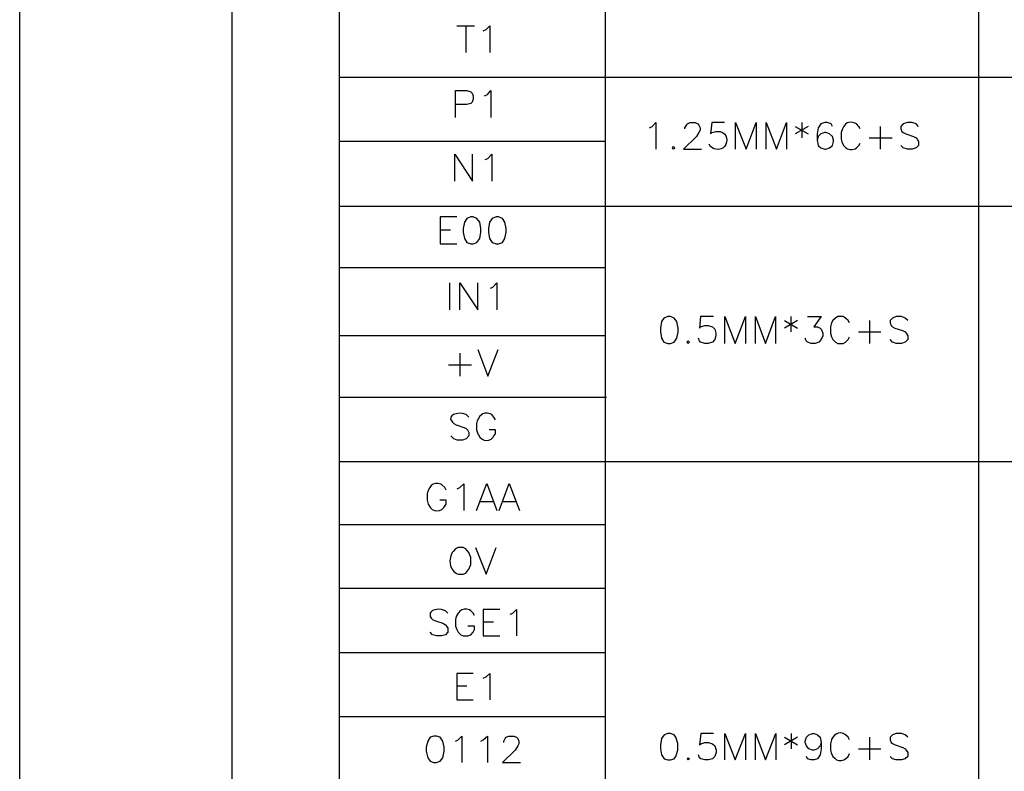
# Model space of a CAD drawing. Units: millimetres. Extents: x 5 to 3084, y -2489 to 237.
# Drawn here: x 1076 to 1144, y -2164 to -2112 of the extents above; entities that cross this region are included whole.
import ezdxf

# ---------------------------------------------------------------- set-up
doc = ezdxf.new("R2010")
doc.units = ezdxf.units.MM
doc.layers.add('P', color=7, linetype='Continuous')

msp = doc.modelspace()

# ---------------------------------------------------------------- linework, layer by layer
at = {"layer": 'P'}
for points in [[(1075.813, -2197.518), (1075.813, -2013.121), (1356.165, -2013.121), (1356.165, -2197.518)], [(1097.914, -2020.477), (1097.914, -2182.613), (1116.347, -2182.613), (1116.347, -2020.477)], [(1142.17, -2020.477), (1142.17, -2182.613)], [(1106.064, -2112.834), (1107.298, -2112.834)], [(1106.681, -2112.834), (1106.681, -2114.668)], [(1107.898, -2113.169), (1108.092, -2113.081), (1108.357, -2112.834), (1108.357, -2114.668)], [(1097.914, -2116.379), (1213.978, -2116.379)], [(1105.975, -2119.166), (1105.975, -2117.296), (1106.769, -2117.296), (1107.034, -2117.402), (1107.122, -2117.49), (1107.21, -2117.667), (1107.21, -2117.914), (1107.122, -2118.108), (1107.034, -2118.196), (1106.769, -2118.267), (1105.975, -2118.267)], [(1107.986, -2117.667), (1108.18, -2117.579), (1108.427, -2117.296), (1108.427, -2119.166)], [(1119.399, -2119.889), (1119.593, -2119.801), (1119.84, -2119.519), (1119.84, -2121.371)], [(1121.85, -2119.96), (1121.85, -2119.889), (1121.956, -2119.695), (1122.044, -2119.607), (1122.221, -2119.519), (1122.574, -2119.519), (1122.75, -2119.607), (1122.821, -2119.695), (1122.909, -2119.889), (1122.909, -2120.048), (1122.821, -2120.224), (1122.662, -2120.489), (1121.762, -2121.371), (1122.997, -2121.371)], [(1124.584, -2119.519), (1123.72, -2119.519), (1123.614, -2120.313), (1123.72, -2120.224), (1123.985, -2120.136), (1124.302, -2120.136), (1124.461, -2120.207), (1124.602, -2120.295), (1124.69, -2120.436), (1124.743, -2120.577), (1124.761, -2120.736), (1124.743, -2120.895), (1124.69, -2121.036), (1124.602, -2121.177), (1124.496, -2121.283), (1124.355, -2121.353), (1124.179, -2121.389), (1123.861, -2121.336), (1123.614, -2121.195), (1123.526, -2121.018)], [(1125.361, -2121.371), (1125.361, -2119.519), (1126.084, -2121.371), (1126.789, -2119.519), (1126.789, -2121.371)], [(1127.477, -2121.371), (1127.477, -2119.519), (1128.183, -2121.371), (1128.888, -2119.519), (1128.888, -2121.371)], [(1129.488, -2119.801), (1130.388, -2120.313)], [(1130.388, -2119.801), (1129.488, -2120.313)], [(1129.947, -2119.519), (1129.947, -2120.577)], [(1132.063, -2119.801), (1131.975, -2119.607), (1131.693, -2119.519), (1131.534, -2119.519), (1131.252, -2119.607), (1131.076, -2119.889), (1131.005, -2120.313), (1131.005, -2120.754)], [(1133.986, -2119.96), (1133.898, -2119.801), (1133.721, -2119.607), (1133.58, -2119.537), (1133.351, -2119.501), (1133.21, -2119.519), (1133.086, -2119.554), (1132.963, -2119.642), (1132.822, -2119.819), (1132.751, -2119.96), (1132.663, -2120.224), (1132.663, -2120.665), (1132.716, -2120.859), (1132.839, -2121.106), (1132.963, -2121.248), (1133.104, -2121.336), (1133.263, -2121.389), (1133.439, -2121.389), (1133.633, -2121.336), (1133.721, -2121.283), (1133.898, -2121.106), (1133.986, -2120.948)], [(1135.379, -2119.801), (1135.379, -2121.371)], [(1138.025, -2119.801), (1137.849, -2119.607), (1137.584, -2119.519), (1137.249, -2119.519), (1136.967, -2119.607), (1136.791, -2119.801), (1136.791, -2119.96), (1136.879, -2120.136), (1136.967, -2120.224), (1137.143, -2120.313), (1137.673, -2120.489), (1137.849, -2120.577), (1137.937, -2120.665), (1138.025, -2120.842), (1138.025, -2121.106), (1137.849, -2121.283), (1137.584, -2121.371), (1137.249, -2121.371), (1136.967, -2121.283), (1136.791, -2121.106)], [(1134.603, -2120.577), (1136.191, -2120.577)], [(1097.914, -2120.807), (1116.347, -2120.807)], [(1105.94, -2123.593), (1105.94, -2121.724), (1107.157, -2123.593), (1107.157, -2121.724)], [(1108.039, -2122.077), (1108.216, -2122.006), (1108.48, -2121.724), (1108.48, -2123.593)], [(1097.914, -2125.322), (1213.978, -2125.322)], [(1106.064, -2126.063), (1104.917, -2126.063), (1104.917, -2127.915), (1106.064, -2127.915)], [(1104.917, -2126.945), (1105.623, -2126.945)], [(1097.914, -2129.573), (1116.347, -2129.573)], [(1105.57, -2130.631), (1105.57, -2132.501)], [(1106.275, -2132.501), (1106.275, -2130.631), (1107.528, -2132.501), (1107.528, -2130.631)], [(1108.392, -2131.002), (1108.568, -2130.914), (1108.833, -2130.631), (1108.833, -2132.501)], [(1123.844, -2132.96), (1122.944, -2132.96), (1122.873, -2133.771), (1122.944, -2133.683), (1123.226, -2133.577), (1123.473, -2133.577), (1123.755, -2133.683), (1123.932, -2133.842), (1124.002, -2134.106), (1124.002, -2134.3), (1123.932, -2134.547), (1123.755, -2134.724), (1123.473, -2134.829), (1123.226, -2134.829), (1122.944, -2134.724), (1122.873, -2134.635), (1122.785, -2134.459)], [(1124.62, -2134.829), (1124.62, -2132.96), (1125.325, -2134.829), (1126.048, -2132.96), (1126.048, -2134.829)], [(1126.736, -2134.829), (1126.736, -2132.96), (1127.442, -2134.829), (1128.13, -2132.96), (1128.13, -2134.829)], [(1129.188, -2132.96), (1129.188, -2134.018)], [(1130.335, -2132.96), (1131.287, -2132.96), (1130.776, -2133.683), (1131.04, -2133.683), (1131.217, -2133.771), (1131.287, -2133.842), (1131.393, -2134.106), (1131.393, -2134.3), (1131.287, -2134.547), (1131.128, -2134.724), (1130.864, -2134.829), (1130.599, -2134.829), (1130.335, -2134.724), (1130.247, -2134.635), (1130.176, -2134.459)], [(1133.245, -2133.401), (1133.157, -2133.242), (1132.963, -2133.066), (1132.804, -2132.96), (1132.434, -2132.96), (1132.275, -2133.066), (1132.099, -2133.242), (1132.01, -2133.401), (1131.922, -2133.683), (1131.922, -2134.106), (1132.01, -2134.371), (1132.099, -2134.547), (1132.275, -2134.724), (1132.434, -2134.829), (1132.804, -2134.829), (1132.963, -2134.724), (1133.157, -2134.547), (1133.245, -2134.371)], [(1137.284, -2133.242), (1137.09, -2133.066), (1136.843, -2132.96), (1136.473, -2132.96), (1136.226, -2133.066), (1136.05, -2133.242), (1136.05, -2133.401), (1136.138, -2133.577), (1136.226, -2133.683), (1136.385, -2133.771), (1136.914, -2133.93), (1137.09, -2134.018), (1137.179, -2134.106), (1137.284, -2134.3), (1137.284, -2134.547), (1137.09, -2134.724), (1136.843, -2134.829), (1136.473, -2134.829), (1136.226, -2134.724), (1136.05, -2134.547)], [(1128.747, -2133.242), (1129.647, -2133.771)], [(1129.647, -2133.242), (1128.747, -2133.771)], [(1134.639, -2133.242), (1134.639, -2134.829)], [(1097.914, -2134.265), (1116.347, -2134.265)], [(1133.863, -2134.018), (1135.415, -2134.018)], [(1106.275, -2135.5), (1106.275, -2137.087)], [(1107.528, -2135.235), (1108.216, -2137.087), (1108.921, -2135.235)], [(1105.499, -2136.293), (1107.087, -2136.293)], [(1097.914, -2138.534), (1116.418, -2138.534)], [(1106.893, -2139.927), (1106.716, -2139.751), (1106.469, -2139.663), (1106.275, -2139.645), (1106.011, -2139.698), (1105.834, -2139.751), (1105.711, -2139.839), (1105.658, -2139.927), (1105.64, -2140.068), (1105.676, -2140.139), (1105.764, -2140.28), (1105.852, -2140.368), (1106.028, -2140.456), (1106.558, -2140.633), (1106.716, -2140.703), (1106.804, -2140.809), (1106.893, -2140.985), (1106.893, -2141.232), (1106.716, -2141.426), (1106.469, -2141.515), (1106.099, -2141.515), (1105.852, -2141.426), (1105.658, -2141.232)], [(1108.745, -2140.103), (1108.639, -2139.927), (1108.48, -2139.751), (1108.374, -2139.698), (1108.18, -2139.645), (1108.004, -2139.645), (1107.863, -2139.698), (1107.651, -2139.857), (1107.475, -2140.192), (1107.422, -2140.368), (1107.422, -2140.809), (1107.528, -2141.074), (1107.563, -2141.162), (1107.669, -2141.321), (1107.81, -2141.444), (1107.951, -2141.515), (1108.127, -2141.55), (1108.286, -2141.515), (1108.445, -2141.444), (1108.586, -2141.321), (1108.639, -2141.232), (1108.745, -2141.074), (1108.745, -2140.809), (1108.304, -2140.809)], [(1182.246, -2143.032), (1213.978, -2143.032), (1097.914, -2143.032)], [(1105.323, -2144.989), (1105.235, -2144.795), (1105.041, -2144.619), (1104.952, -2144.566), (1104.758, -2144.513), (1104.582, -2144.513), (1104.441, -2144.566), (1104.3, -2144.654), (1104.194, -2144.795), (1104.053, -2145.042), (1104.018, -2145.236), (1104.018, -2145.677), (1104.088, -2145.942), (1104.141, -2146.03), (1104.247, -2146.207), (1104.37, -2146.312), (1104.529, -2146.383), (1104.688, -2146.418), (1104.864, -2146.383), (1105.023, -2146.312), (1105.164, -2146.189), (1105.235, -2146.101), (1105.323, -2145.942), (1105.323, -2145.677), (1104.882, -2145.677)], [(1106.099, -2144.884), (1106.275, -2144.795), (1106.558, -2144.548), (1106.558, -2146.383)], [(1107.422, -2146.383), (1108.145, -2144.531), (1108.833, -2146.383)], [(1109.009, -2146.383), (1109.697, -2144.531), (1110.403, -2146.383)], [(1107.686, -2145.766), (1108.568, -2145.766)], [(1109.274, -2145.766), (1110.156, -2145.766)], [(1097.914, -2147.353), (1116.347, -2147.353)], [(1097.914, -2147.371), (1116.347, -2147.371)], [(1107.369, -2148.958), (1108.092, -2150.81), (1108.798, -2148.958)], [(1097.914, -2151.763), (1116.347, -2151.763)], [(1105.446, -2153.491), (1105.288, -2153.333), (1105.005, -2153.244), (1104.811, -2153.227), (1104.547, -2153.262), (1104.388, -2153.315), (1104.264, -2153.421), (1104.229, -2153.491), (1104.212, -2153.633), (1104.229, -2153.721), (1104.3, -2153.844), (1104.388, -2153.932), (1104.582, -2154.021), (1105.093, -2154.197), (1105.288, -2154.303), (1105.358, -2154.391), (1105.446, -2154.55), (1105.446, -2154.814), (1105.288, -2154.991), (1105.005, -2155.079), (1104.67, -2155.079), (1104.388, -2154.991), (1104.229, -2154.814)], [(1107.298, -2153.668), (1107.21, -2153.491), (1107.034, -2153.333), (1106.946, -2153.28), (1106.752, -2153.227), (1106.575, -2153.227), (1106.416, -2153.28), (1106.275, -2153.368), (1106.152, -2153.491), (1106.011, -2153.738), (1105.975, -2153.932), (1105.975, -2154.391), (1106.064, -2154.638), (1106.152, -2154.814), (1106.346, -2154.991), (1106.505, -2155.079), (1106.84, -2155.079), (1107.034, -2154.991), (1107.21, -2154.814), (1107.298, -2154.638), (1107.298, -2154.391), (1106.84, -2154.391)], [(1109.045, -2153.244), (1107.898, -2153.244), (1107.898, -2155.079), (1109.045, -2155.079)], [(1109.75, -2153.58), (1109.944, -2153.491), (1110.191, -2153.244), (1110.191, -2155.079)], [(1107.898, -2154.109), (1108.604, -2154.109)], [(1097.914, -2156.225), (1116.347, -2156.225)], [(1107.21, -2157.672), (1106.064, -2157.672), (1106.064, -2159.506), (1107.21, -2159.506)], [(1107.898, -2158.007), (1108.092, -2157.919), (1108.357, -2157.672), (1108.357, -2159.506)], [(1106.064, -2158.536), (1106.769, -2158.536)], [(1097.914, -2160.653), (1116.347, -2160.653)], [(1105.975, -2162.364), (1106.152, -2162.276), (1106.416, -2162.011), (1106.416, -2163.845)], [(1107.739, -2162.364), (1107.898, -2162.276), (1108.18, -2162.011), (1108.18, -2163.845)], [(1109.327, -2162.452), (1109.327, -2162.364), (1109.415, -2162.17), (1109.486, -2162.082), (1109.662, -2162.011), (1110.015, -2162.011), (1110.191, -2162.082), (1110.279, -2162.17), (1110.368, -2162.364), (1110.368, -2162.54), (1110.279, -2162.699), (1110.103, -2162.981), (1109.221, -2163.845), (1110.473, -2163.845)], [(1123.844, -2161.835), (1122.962, -2161.835), (1122.873, -2162.611), (1122.962, -2162.54), (1123.226, -2162.452), (1123.491, -2162.452), (1123.755, -2162.54), (1123.932, -2162.699), (1124.02, -2162.981), (1124.02, -2163.14), (1123.932, -2163.422), (1123.755, -2163.598), (1123.491, -2163.669), (1123.226, -2163.669), (1122.962, -2163.598), (1122.873, -2163.51), (1122.785, -2163.316)], [(1124.62, -2163.669), (1124.62, -2161.835), (1125.325, -2163.669), (1126.048, -2161.835), (1126.048, -2163.669)], [(1126.736, -2163.669), (1126.736, -2161.835), (1127.442, -2163.669), (1128.148, -2161.835), (1128.148, -2163.669)], [(1128.747, -2162.082), (1129.647, -2162.611)], [(1129.647, -2162.082), (1128.747, -2162.611)], [(1129.206, -2161.835), (1129.206, -2162.893)], [(1131.287, -2162.452), (1131.217, -2162.699), (1131.04, -2162.893), (1130.793, -2162.981), (1130.688, -2162.981), (1130.423, -2162.893), (1130.264, -2162.699), (1130.176, -2162.452), (1130.176, -2162.364), (1130.264, -2162.082), (1130.423, -2161.923), (1130.688, -2161.835), (1130.793, -2161.835), (1131.04, -2161.923), (1131.217, -2162.082), (1131.287, -2162.452), (1131.287, -2162.893), (1131.217, -2163.316), (1131.04, -2163.598), (1130.793, -2163.669), (1130.599, -2163.669), (1130.335, -2163.598), (1130.264, -2163.422)], [(1133.245, -2162.276), (1133.157, -2162.082), (1132.963, -2161.923), (1132.892, -2161.87), (1132.751, -2161.817), (1132.61, -2161.799), (1132.469, -2161.817), (1132.328, -2161.87), (1132.204, -2161.958), (1132.116, -2162.064), (1132.028, -2162.205), (1132.01, -2162.276), (1131.922, -2162.54), (1131.922, -2162.981), (1131.975, -2163.175), (1132.099, -2163.422), (1132.222, -2163.546), (1132.346, -2163.651), (1132.504, -2163.704), (1132.681, -2163.704), (1132.857, -2163.651), (1132.963, -2163.598), (1133.157, -2163.422), (1133.245, -2163.228)], [(1134.639, -2162.082), (1134.639, -2163.669)], [(1137.284, -2162.082), (1137.09, -2161.923), (1136.843, -2161.835), (1136.473, -2161.835), (1136.226, -2161.923), (1136.05, -2162.082), (1136.05, -2162.276), (1136.138, -2162.452), (1136.226, -2162.523), (1136.403, -2162.611), (1136.932, -2162.805), (1137.09, -2162.893), (1137.179, -2162.981), (1137.284, -2163.14), (1137.284, -2163.422), (1137.09, -2163.581), (1136.843, -2163.669), (1136.473, -2163.669), (1136.226, -2163.581), (1136.05, -2163.422)], [(1133.863, -2162.893), (1135.415, -2162.893)]]:
    msp.add_lwpolyline(points, dxfattribs=at)
for points in [[(1090.524, -2020.477), (1213.978, -2020.477), (1213.978, -2182.613), (1090.524, -2182.613)], [(1131.076, -2121.106), (1131.252, -2121.283), (1131.534, -2121.371), (1131.605, -2121.371), (1131.869, -2121.283), (1132.063, -2121.106), (1132.134, -2120.842), (1132.134, -2120.754), (1132.063, -2120.489), (1131.869, -2120.313), (1131.605, -2120.224), (1131.534, -2120.224), (1131.252, -2120.313), (1131.076, -2120.489), (1131.005, -2120.754)], [(1121.074, -2121.195), (1121.163, -2121.283), (1121.074, -2121.371), (1120.986, -2121.283), (1121.074, -2121.195)], [(1106.505, -2126.857), (1106.505, -2127.121), (1106.593, -2127.562), (1106.752, -2127.827), (1107.034, -2127.915), (1107.21, -2127.915), (1107.457, -2127.827), (1107.651, -2127.562), (1107.739, -2127.121), (1107.739, -2126.857), (1107.651, -2126.416), (1107.457, -2126.169), (1107.21, -2126.063), (1107.034, -2126.063), (1107.034, -2126.063), (1106.752, -2126.169), (1106.593, -2126.416)], [(1108.268, -2126.857), (1108.268, -2127.121), (1108.339, -2127.562), (1108.515, -2127.827), (1108.798, -2127.915), (1108.956, -2127.915), (1109.221, -2127.827), (1109.397, -2127.562), (1109.486, -2127.121), (1109.486, -2126.857), (1109.397, -2126.416), (1109.221, -2126.169), (1108.956, -2126.063), (1108.798, -2126.063), (1108.798, -2126.063), (1108.515, -2126.169), (1108.339, -2126.416)], [(1120.404, -2133.066), (1120.245, -2133.313), (1120.157, -2133.771), (1120.157, -2134.018), (1120.245, -2134.459), (1120.404, -2134.724), (1120.669, -2134.829), (1120.863, -2134.829), (1121.11, -2134.724), (1121.286, -2134.459), (1121.392, -2134.018), (1121.392, -2133.771), (1121.286, -2133.313), (1121.11, -2133.066), (1120.863, -2132.96), (1120.669, -2132.96), (1120.669, -2132.96)], [(1121.992, -2134.724), (1122.08, -2134.829), (1122.168, -2134.724), (1122.08, -2134.635), (1122.08, -2134.635)], [(1105.817, -2149.223), (1105.746, -2149.311), (1105.658, -2149.523), (1105.587, -2149.875), (1105.64, -2150.228), (1105.728, -2150.44), (1105.87, -2150.616), (1106.046, -2150.757), (1106.152, -2150.81), (1106.505, -2150.81), (1106.681, -2150.722), (1106.769, -2150.634), (1106.91, -2150.458), (1107.034, -2150.122), (1107.034, -2149.646), (1106.91, -2149.311), (1106.769, -2149.135), (1106.681, -2149.046), (1106.505, -2148.958), (1106.152, -2148.958), (1106.152, -2148.958), (1105.975, -2149.046)], [(1104.229, -2162.082), (1104.053, -2162.364), (1103.947, -2162.787), (1103.947, -2163.069), (1104.053, -2163.51), (1104.229, -2163.757), (1104.476, -2163.845), (1104.67, -2163.845), (1104.917, -2163.757), (1105.093, -2163.51), (1105.199, -2163.069), (1105.199, -2162.787), (1105.093, -2162.364), (1104.917, -2162.082), (1104.67, -2162.011), (1104.476, -2162.011), (1104.476, -2162.011)], [(1120.422, -2161.923), (1120.245, -2162.187), (1120.157, -2162.611), (1120.157, -2162.893), (1120.245, -2163.316), (1120.422, -2163.598), (1120.669, -2163.669), (1120.863, -2163.669), (1121.11, -2163.598), (1121.233, -2163.422), (1121.374, -2162.981), (1121.374, -2162.523), (1121.233, -2162.099), (1121.11, -2161.923), (1120.863, -2161.835), (1120.669, -2161.835), (1120.669, -2161.835)], [(1122.08, -2163.51), (1122.168, -2163.598), (1122.08, -2163.669), (1122.009, -2163.598), (1122.08, -2163.51)]]:
    msp.add_lwpolyline(points, close=True, dxfattribs=at)

doc.saveas('drawing.dxf')
